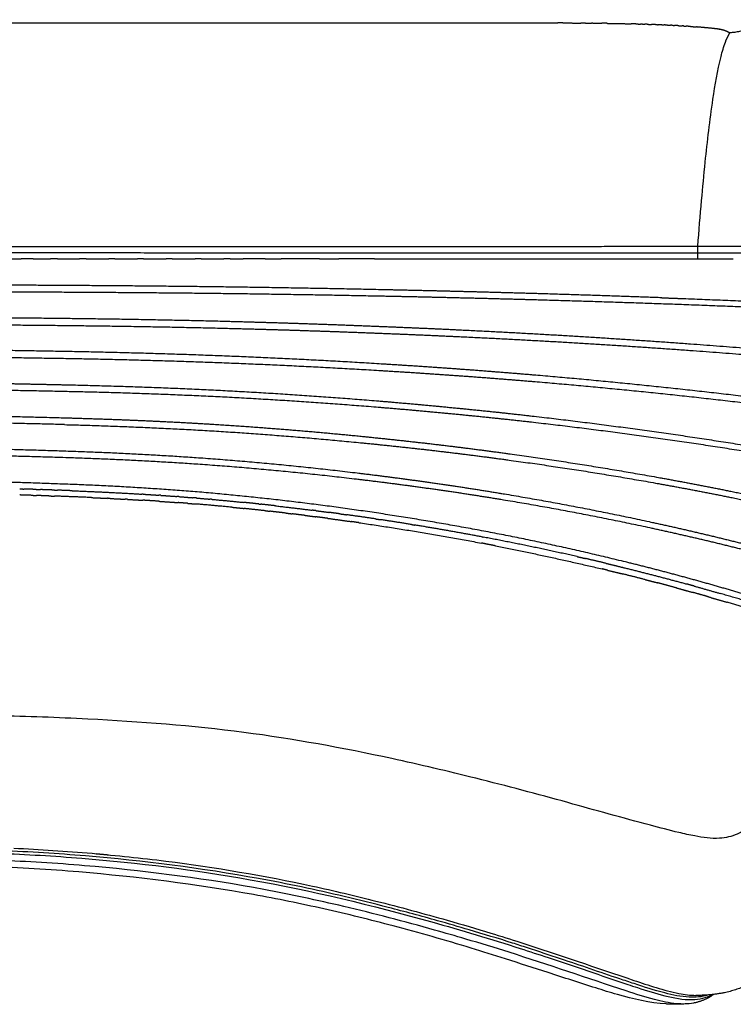
# Model space of a CAD drawing. Units: millimetres. Extents: x -1735 to 20034, y -510 to 13989.
# Drawn here: x 14793 to 15235, y 5365 to 5975 of the extents above; entities that cross this region are included whole.
import ezdxf

# ---------------------------------------------------------------- set-up
doc = ezdxf.new("R2010")
doc.units = ezdxf.units.MM
doc.layers.add('MAKE2D ______', color=7, linetype='Continuous')

msp = doc.modelspace()

# ---------------------------------------------------------------- linework, layer by layer
at = {"layer": 'MAKE2D ______'}
for points, weights in [([(15255.55, 5974.63), (15245.18, 5967.46), (15232.61, 5966.46)], [1, 0.965632901439, 1]), ([(15119.75, 5972.62), (15122.99, 5972.62), (15126.22, 5972.62)], [1, 0.999999518665, 1]), ([(15129.18, 5972.61), (15127.7, 5972.61), (15126.22, 5972.62)], [1, 0.999999880847, 1]), ([(15129.18, 5972.61), (15134.79, 5972.59), (15140.4, 5972.55)], [1, 0.999997766633, 1]), ([(15143.22, 5972.53), (15141.81, 5972.54), (15140.4, 5972.55)], [1, 0.999999815738, 1]), ([(15143.22, 5972.53), (15145.09, 5972.52), (15146.96, 5972.5)], [1, 0.999999638265, 1]), ([(15147.85, 5972.49), (15147.41, 5972.49), (15146.96, 5972.5)], [1, 0.99999997749, 1]), ([(15147.85, 5972.49), (15150.6, 5972.46), (15153.36, 5972.42)], [1, 0.999999033598, 1]), ([(15156.98, 5972.37), (15155.17, 5972.4), (15153.36, 5972.42)], [1, 0.999999488568, 1]), ([(15156.98, 5972.37), (15164.26, 5972.26), (15171.54, 5972.08)], [1, 0.999987716868, 1]), ([(15174.5, 5972), (15173.02, 5972.04), (15171.54, 5972.08)], [1, 0.999999279435, 1]), ([(15174.5, 5972), (15175.88, 5971.96), (15177.26, 5971.92)], [1, 0.999999316068, 1]), ([(15178.67, 5971.88), (15177.96, 5971.9), (15177.26, 5971.92)], [1, 0.999999798036, 1]), ([(15178.67, 5971.88), (15179.36, 5971.86), (15180.06, 5971.83)], [1, 0.999999793495, 1]), ([(15181.39, 5971.79), (15180.72, 5971.81), (15180.06, 5971.83)], [1, 0.999999793862, 1]), ([(15181.39, 5971.79), (15182.75, 5971.74), (15184.12, 5971.69)], [1, 0.999999042156, 1]), ([(15186.65, 5971.6), (15185.38, 5971.65), (15184.12, 5971.69)], [1, 0.999999064896, 1]), ([(15186.65, 5971.6), (15187.41, 5971.57), (15188.18, 5971.54)], [1, 0.999999597305, 1]), ([(15190.45, 5971.44), (15189.31, 5971.49), (15188.18, 5971.54)], [1, 0.999999083396, 1]), ([(15190.45, 5971.44), (15191.27, 5971.4), (15192.08, 5971.37)], [1, 0.999999497403, 1]), ([(15194.11, 5971.27), (15193.1, 5971.32), (15192.08, 5971.37)], [1, 0.999999107517, 1]), ([(15194.11, 5971.27), (15195.01, 5971.23), (15195.9, 5971.18)], [1, 0.999999259766, 1]), ([(15197.64, 5971.09), (15196.77, 5971.14), (15195.9, 5971.18)], [1, 0.999999200029, 1]), ([(15197.64, 5971.09), (15198.01, 5971.07), (15198.38, 5971.05)], [1, 0.9999998445, 1]), ([(15201.01, 5970.9), (15199.7, 5970.98), (15198.38, 5971.05)], [1, 0.999997830827, 1]), ([(15201.01, 5970.9), (15202.11, 5970.84), (15203.21, 5970.77)], [1, 0.999998166954, 1]), ([(15204.24, 5970.7), (15203.72, 5970.74), (15203.21, 5970.77)], [1, 0.999999573751, 1]), ([(15204.24, 5970.7), (15204.9, 5970.66), (15205.55, 5970.62)], [1, 0.999999405647, 1]), ([(15208.29, 5970.43), (15206.92, 5970.52), (15205.55, 5970.62)], [1, 0.999996363209, 1]), ([(15208.29, 5970.43), (15210.18, 5970.29), (15212.07, 5970.14)], [1, 0.999989909787, 1]), ([(15214.18, 5969.96), (15213.13, 5970.05), (15212.07, 5970.14)], [1, 0.999995630539, 1]), ([(15232.61, 5966.46), (15229.57, 5968.14), (15226.13, 5968.66)], [1, 0.984560091142, 1]), ([(15212.72, 5830.22), (15212.78, 5832.31), (15212.78, 5834.4)], [1, 0.999900368051, 1]), ([(15212.78, 5834.4), (15234.79, 5834.36), (15256.78, 5834.71)], [1, 0.999958025457, 1]), ([(15212.72, 5830.21), (15212.67, 5828.35), (15212.72, 5826.5)], [1, 0.999528379583, 1]), ([(15212.73, 5830.21), (15234.79, 5830.19), (15256.84, 5830.17)], [1, 0.99999999826, 1]), ([(14781.3, 5826.55), (14787.64, 5826.55), (14793.98, 5826.55)], [1, 0.999999999957, 1]), ([(14801.41, 5826.55), (14806.71, 5826.55), (14812.01, 5826.55)], [1, 0.999999999962, 1]), ([(14816.44, 5826.56), (14823.27, 5826.56), (14830.11, 5826.56)], [1, 0.999999999923, 1]), ([(14834.11, 5826.57), (14832.11, 5826.57), (14830.11, 5826.57)], [1, 0.999999999998, 1]), ([(14834.11, 5826.56), (14841.2, 5826.56), (14848.28, 5826.56)], [1, 0.9999999999, 1]), ([(14851.85, 5826.57), (14850.07, 5826.57), (14848.28, 5826.57)], [1, 0.999999999996, 1]), ([(14851.85, 5826.56), (14858.92, 5826.56), (14865.98, 5826.56)], [1, 0.999999999882, 1]), ([(14869.65, 5826.56), (14876.7, 5826.56), (14883.74, 5826.56)], [1, 0.999999999863, 1]), ([(14887.5, 5826.57), (14894.53, 5826.57), (14901.56, 5826.57)], [1, 0.999999999843, 1]), ([(14905.4, 5826.57), (14903.48, 5826.57), (14901.56, 5826.57)], [1, 0.999999999998, 1]), ([(14905.4, 5826.57), (14912.41, 5826.57), (14919.42, 5826.57)], [1, 0.999999999821, 1]), ([(14923.34, 5826.58), (14921.38, 5826.57), (14919.42, 5826.57)], [1, 0.999999999733, 1]), ([(14923.34, 5826.58), (14927.29, 5826.58), (14931.25, 5826.58)], [1, 0.999999999806, 1]), ([(14944.95, 5826.58), (14938.1, 5826.58), (14931.25, 5826.58)], [1, 0.999999996889, 1]), ([(14944.95, 5826.58), (14949.95, 5826.58), (14954.95, 5826.58)], [1, 0.999999999496, 1]), ([(14978.7, 5826.58), (14966.83, 5826.58), (14954.95, 5826.58)], [1, 0.999999991293, 1]), ([(14978.7, 5826.58), (14984.64, 5826.58), (14990.59, 5826.58)], [1, 0.999999998992, 1]), ([(15012.72, 5826.56), (15001.65, 5826.57), (14990.59, 5826.57)], [1, 0.999999993014, 1]), ([(15012.72, 5826.58), (15112.72, 5826.54), (15212.72, 5826.5)], [1, 0.999999999996, 1]), ([(15212.72, 5826.5), (15223.75, 5826.49), (15234.78, 5826.5)], [1, 0.999999942842, 1]), ([(14820.78, 5723.93), (14732.62, 5726.3), (14644.43, 5726.28)], [1, 0.99990816474, 1]), ([(14793, 5684.13), (14794.3, 5684.09), (14795.6, 5684.05)], [1, 0.99999996053, 1]), ([(14803.21, 5683.8), (14799.4, 5683.92), (14795.6, 5684.05)], [1, 0.9999996586, 1]), ([(14803.21, 5683.8), (14804.59, 5683.75), (14805.98, 5683.7)], [1, 0.999999954981, 1]), ([(14814.52, 5683.4), (14810.25, 5683.56), (14805.98, 5683.7)], [1, 0.999999484334, 1]), ([(14814.52, 5683.4), (14815.45, 5683.37), (14816.37, 5683.34)], [1, 0.999999966215, 1]), ([(14825.46, 5682.99), (14820.92, 5683.17), (14816.37, 5683.34)], [1, 0.999999024572, 1]), ([(14825.46, 5682.99), (14847.04, 5682.17), (14868.59, 5680.89)], [1, 0.999947121597, 1]), ([(14801.26, 5680.11), (14797.13, 5680.25), (14793.01, 5680.37)], [1, 0.999999642584, 1]), ([(14801.26, 5680.11), (14802.35, 5680.08), (14803.43, 5680.04)], [1, 0.999999972335, 1]), ([(14811.08, 5679.78), (14807.26, 5679.91), (14803.43, 5680.04)], [1, 0.999999699065, 1]), ([(14811.08, 5679.78), (14812.85, 5679.72), (14814.62, 5679.66)], [1, 0.999999826868, 1]), ([(14837.55, 5678.76), (14826.09, 5679.26), (14814.62, 5679.66)], [1, 0.999991637439, 1]), ([(14837.55, 5678.74), (14842.44, 5678.52), (14847.33, 5678.28)], [1, 0.999997612258, 1]), ([(14849.1, 5678.23), (14848.22, 5678.27), (14847.33, 5678.31)], [1, 0.999999903194, 1]), ([(14849.1, 5678.2), (14853.69, 5677.97), (14858.27, 5677.72)], [1, 0.999997667291, 1]), ([(14859.76, 5677.67), (14859.02, 5677.72), (14858.28, 5677.76)], [1, 0.999999912414, 1]), ([(14859.76, 5677.64), (14864.5, 5677.38), (14869.24, 5677.09)], [1, 0.999996924606, 1]), ([(14869.43, 5680.84), (14869.01, 5680.87), (14868.59, 5680.89)], [1, 0.999999967687, 1]), ([(14879.11, 5676.5), (14874.17, 5676.83), (14869.24, 5677.13)], [1, 0.99999473156, 1]), ([(14869.43, 5680.84), (14874.26, 5680.55), (14879.1, 5680.23)], [1, 0.999995185794, 1]), ([(14880.46, 5680.14), (14879.78, 5680.18), (14879.1, 5680.23)], [1, 0.999999894125, 1]), ([(14879.11, 5676.48), (14885.15, 5676.08), (14891.2, 5675.63)], [1, 0.999991637539, 1]), ([(14880.46, 5680.14), (14885.39, 5679.81), (14890.3, 5679.44)], [1, 0.999993930381, 1]), ([(14891.52, 5679.35), (14890.91, 5679.39), (14890.3, 5679.44)], [1, 0.999999909, 1]), ([(14897.04, 5675.19), (14894.12, 5675.42), (14891.2, 5675.64)], [1, 0.999997399743, 1]), ([(14891.52, 5679.35), (14895.84, 5679.02), (14900.16, 5678.67)], [1, 0.999994466676, 1]), ([(14902.58, 5678.47), (14901.37, 5678.57), (14900.16, 5678.67)], [1, 0.999999660626, 1]), ([(14902.58, 5678.47), (14906.64, 5678.13), (14910.69, 5677.77)], [1, 0.999996110096, 1]), ([(14912.18, 5677.64), (14911.44, 5677.71), (14910.69, 5677.77)], [1, 0.999999881366, 1]), ([(14912.18, 5677.64), (14921.98, 5676.76), (14931.77, 5675.76)], [1, 0.999980533084, 1]), ([(14941.01, 5674.8), (14936.39, 5675.3), (14931.77, 5675.77)], [1, 0.999996243068, 1]), ([(14897.04, 5675.18), (14899.63, 5674.98), (14902.22, 5674.77)], [1, 0.999998440375, 1]), ([(14924.43, 5672.74), (14913.33, 5673.83), (14902.22, 5674.76)], [1, 0.999977047496, 1]), ([(14924.43, 5672.78), (14928.17, 5672.41), (14931.91, 5672.03)], [1, 0.999996992473, 1]), ([(14945.19, 5670.58), (14938.55, 5671.32), (14931.91, 5671.99)], [1, 0.999992140886, 1]), ([(14941.01, 5674.79), (14941.66, 5674.72), (14942.32, 5674.65)], [1, 0.999999929823, 1]), ([(14951.37, 5673.66), (14946.84, 5674.17), (14942.32, 5674.66)], [1, 0.999996710927, 1]), ([(14945.19, 5670.61), (14946.58, 5670.46), (14947.96, 5670.3)], [1, 0.999999634884, 1]), ([(14957.97, 5669.13), (14952.97, 5669.72), (14947.96, 5670.28)], [1, 0.999995639286, 1]), ([(14951.37, 5673.65), (14962.7, 5672.37), (14974.02, 5670.95)], [1, 0.999982544192, 1]), ([(14976.46, 5670.64), (14975.24, 5670.79), (14974.02, 5670.95)], [1, 0.999999722274, 1]), ([(14976.46, 5670.64), (14980.55, 5670.12), (14984.64, 5669.58)], [1, 0.999997025337, 1]), ([(14991.18, 5668.7), (14987.91, 5669.15), (14984.64, 5669.58)], [1, 0.999998057521, 1]), ([(14957.98, 5669.14), (14959.82, 5668.92), (14961.65, 5668.7)], [1, 0.999999395635, 1]), ([(14969.65, 5667.71), (14965.65, 5668.21), (14961.65, 5668.69)], [1, 0.999997267854, 1]), ([(14969.65, 5667.72), (14972.96, 5667.3), (14976.26, 5666.87)], [1, 0.999998378964, 1]), ([(14983.73, 5665.89), (14980, 5666.39), (14976.26, 5666.87)], [1, 0.999997651472, 1]), ([(14983.73, 5665.89), (14991.1, 5664.91), (14998.46, 5663.86)], [1, 0.999990130423, 1]), ([(14991.18, 5668.7), (14993.22, 5668.43), (14995.26, 5668.14)], [1, 0.999999241293, 1]), ([(15013.36, 5665.54), (15004.32, 5666.89), (14995.26, 5668.14)], [1, 0.999985652656, 1]), ([(15002.95, 5663.23), (15000.7, 5663.55), (14998.46, 5663.87)], [1, 0.999999166373, 1]), ([(15013.36, 5665.54), (15014.91, 5665.3), (15016.47, 5665.07)], [1, 0.999999588563, 1]), ([(15035.49, 5662.08), (15025.99, 5663.63), (15016.47, 5665.07)], [1, 0.999984946229, 1]), ([(15002.94, 5663.22), (15041.02, 5657.73), (15078.81, 5650.58)], [1, 0.99976138349, 1]), ([(15035.49, 5662.08), (15036.57, 5661.91), (15037.65, 5661.73)], [1, 0.999999814987, 1]), ([(15079.57, 5654.35), (15058.65, 5658.29), (15037.65, 5661.73)], [1, 0.999928770018, 1]), ([(15079.57, 5654.37), (15079.79, 5654.33), (15080, 5654.29)], [1, 0.9999999916, 1]), ([(15138.04, 5642.22), (15109.13, 5648.77), (15080, 5654.27)], [1, 0.999835607455, 1]), ([(15087.51, 5648.91), (15083.17, 5649.76), (15078.81, 5650.59)], [1, 0.999996804264, 1]), ([(15087.51, 5648.9), (15120.7, 5642.39), (15153.61, 5634.57)], [1, 0.99980472198, 1]), ([(15138.04, 5642.22), (15140.63, 5641.64), (15143.23, 5641.04)], [1, 0.999998630811, 1]), ([(15156.1, 5638.02), (15149.67, 5639.55), (15143.23, 5641.04)], [1, 0.999991191078, 1]), ([(15156.9, 5633.78), (15155.26, 5634.18), (15153.61, 5634.57)], [1, 0.99999939494, 1]), ([(15156.9, 5633.78), (15161.56, 5632.65), (15166.21, 5631.51)], [1, 0.999996688468, 1]), ([(15180.41, 5627.91), (15173.32, 5629.74), (15166.21, 5631.5)], [1, 0.999988085536, 1]), ([(15180.42, 5627.92), (15184.15, 5626.96), (15187.88, 5625.98)], [1, 0.999995666536, 1]), ([(15199.92, 5622.74), (15193.91, 5624.38), (15187.87, 5625.97)], [1, 0.999991475239, 1]), ([(15199.92, 5622.74), (15204.69, 5621.44), (15209.45, 5620.11)], [1, 0.9999949446, 1]), ([(15210.47, 5623.98), (15208.17, 5624.62), (15205.88, 5625.25)], [1, 0.99999882721, 1]), ([(15210.47, 5623.99), (15218.55, 5621.74), (15226.61, 5619.4)], [1, 0.999986271352, 1]), ([(15219.35, 5617.32), (15214.4, 5618.74), (15209.45, 5620.12)], [1, 0.999993738431, 1]), ([(15219.34, 5617.31), (15225.17, 5615.64), (15230.98, 5613.94)], [1, 0.999996071935, 1]), ([(15253.56, 5611.52), (15240.1, 5615.5), (15226.61, 5619.4)], [1, 0.999995489645, 1]), ([(15252.45, 5607.58), (15241.72, 5610.78), (15230.98, 5613.94)], [1, 0.999998037353, 1]), ([(14840.12, 5458.3), (14844.02, 5457.96), (14847.92, 5457.59)], [1, 0.999994515461, 1]), ([(15255.26, 5383.19), (15243.34, 5375.26), (15229.35, 5372.23)], [1, 0.982535478483, 1]), ([(15222.63, 5371.13), (15216.99, 5367.06), (15210.15, 5365.78)], [1, 0.975769132623, 1]), ([(15229.35, 5372.23), (15220.55, 5370.41), (15211.57, 5370.57)], [1, 0.993811356551, 1]), ([(15204.13, 5365.15), (15198.7, 5364.87), (15193.27, 5365.22)], [1, 0.998326851329, 1])]:
    msp.add_rational_spline(points, weights, degree=2, dxfattribs=at)
for points in [[(14718.86, 5972.62), (14919.3, 5972.62), (15119.75, 5972.62)], [(14801.41, 5826.57), (14797.7, 5826.57), (14793.98, 5826.57)], [(14816.44, 5826.57), (14814.22, 5826.57), (14812.01, 5826.57)], [(14869.65, 5826.57), (14867.82, 5826.57), (14865.98, 5826.57)], [(14887.5, 5826.57), (14885.62, 5826.57), (14883.74, 5826.57)]]:
    msp.add_open_spline(points, degree=2, dxfattribs=at)
for points, weights, knots in [([(15226.14, 5968.69), (15224.93, 5968.91), (15223.7, 5969.03), (15218.95, 5969.55), (15214.18, 5969.96)], [1, 0.99916970708, 1, 0.999945012545, 1], [0, 0, 0, 0.245694, 0.245694, 1.202911, 1.202911, 1.202911]), ([(14776.42, 5834.23), (14847.96, 5834.21), (14919.51, 5834.19), (14966.97, 5834.12), (15014.43, 5834.23), (15038.26, 5834.2), (15062.09, 5834.21), (15085.94, 5834.26), (15109.78, 5834.27), (15161.28, 5834.3), (15212.78, 5834.41)], [1, 0.999999995992, 1, 0.999997972355, 1, 0.999999432761, 1, 0.999999713631, 1, 0.999999672417, 1], [0, 0, 0, 14.309864, 14.309864, 23.801996, 23.801996, 28.567598, 28.567598, 33.336697, 33.336697, 43.636845, 43.636845, 43.636845]), ([(14644.25, 5830.46), (14781.82, 5830.45), (14919.39, 5830.36), (14966.88, 5830.32), (15014.37, 5830.3), (15038.21, 5830.28), (15062.04, 5830.27), (15085.88, 5830.26), (15109.72, 5830.25), (15161.22, 5830.22), (15212.73, 5830.21)], [1, 0.999999962242, 1, 0.999999973986, 1, 0.999999990077, 1, 0.999999999294, 1, 0.999999986891, 1], [0, 0, 0, 27.513302, 27.513302, 37.011788, 37.011788, 41.779019, 41.779019, 46.547027, 46.547027, 56.847362, 56.847362, 56.847362]), ([(15190.57, 5802.47), (15152.31, 5803.85), (15114.03, 5804.98), (15090.01, 5805.69), (15065.99, 5806.3), (15041.95, 5806.9), (15017.92, 5807.41), (14970, 5808.45), (14922.07, 5809.1), (14874.73, 5809.73), (14827.39, 5810.02), (14735.91, 5810.61), (14644.43, 5810.61)], [1, 0.999994988883, 1, 0.999997927821, 1, 0.999997917915, 1, 0.999992090876, 1, 0.999993548967, 1, 0.999994688993, 1], [0, 0, 0, 7.65834, 7.65834, 12.464717, 12.464717, 17.272595, 17.272595, 26.858727, 26.858727, 36.327945, 36.327945, 54.624056, 54.624056, 54.624056]), ([(15340.31, 5792.8), (15323.16, 5793.46), (15306, 5794.14), (15255.1, 5796.23), (15204.18, 5798.15), (15159.06, 5799.78), (15113.92, 5801.07), (15089.91, 5801.75), (15065.89, 5802.32), (15041.87, 5802.91), (15017.84, 5803.38), (14969.93, 5804.35), (14922.02, 5804.96), (14874.69, 5805.54), (14827.36, 5805.79), (14735.9, 5806.29), (14644.43, 5806.28)], [1, 0.99999992841, 1, 0.999998538786, 1, 0.99999281962, 1, 0.999997759681, 1, 0.999997644671, 1, 0.99999290933, 1, 0.999993799195, 1, 0.999996050114, 1], [0, 0, 0, 3.433524, 3.433524, 13.623878, 13.623878, 22.65463, 22.65463, 27.459319, 27.459319, 32.265423, 32.265423, 41.848532, 41.848532, 51.314713, 51.314713, 69.608543, 69.608543, 69.608543]), ([(15190.57, 5802.47), (15197.45, 5802.22), (15204.32, 5801.97), (15255.24, 5800), (15306.15, 5797.89), (15323.34, 5797.2), (15340.54, 5796.53)], [1, 0.999999849386, 1, 0.999998937315, 1, 0.99999986149, 1], [0, 0, 0, 1.375325, 1.375325, 11.566922, 11.566922, 15.008176, 15.008176, 15.008176]), ([(15337.83, 5763.32), (15273.03, 5768.89), (15208.18, 5773.75), (15136.49, 5778.99), (15064.7, 5782.44), (15040.76, 5783.58), (15016.81, 5784.54), (14992.89, 5785.51), (14968.97, 5786.32), (14946.02, 5787.08), (14923.07, 5787.69), (14875.56, 5788.92), (14828.03, 5789.49), (14736.23, 5790.63), (14644.43, 5790.61)], [1, 0.999984833707, 1, 0.999922183446, 1, 0.999992859611, 1, 0.999994067761, 1, 0.999994162901, 1, 0.999975326045, 1, 0.999979890973, 1], [0, 0, 0, 13.006878, 13.006878, 27.381625, 27.381625, 32.174694, 32.174694, 36.96219, 36.96219, 41.554208, 41.554208, 51.059651, 51.059651, 69.420911, 69.420911, 69.420911]), ([(14644.43, 5786.28), (14736.21, 5786.32), (14827.98, 5785.26), (14875.48, 5784.73), (14922.96, 5783.54), (14945.9, 5782.96), (14968.84, 5782.22), (14992.75, 5781.44), (15016.65, 5780.5), (15040.58, 5779.56), (15064.51, 5778.45), (15136.26, 5775.09), (15207.9, 5769.92), (15272.7, 5765.13), (15337.43, 5759.57)], [1, 0.999982288434, 1, 0.999975776879, 1, 0.999994373437, 1, 0.999993547797, 1, 0.999993432964, 1, 0.999920336979, 1, 0.999982431019, 1], [0, 0, 0, 18.356239, 18.356239, 27.855737, 27.855737, 32.444911, 32.444911, 37.229504, 37.229504, 42.019734, 42.019734, 56.384453, 56.384453, 69.379321, 69.379321, 69.379321]), ([(15303.13, 5733.83), (15255.58, 5739.87), (15207.93, 5745.19), (15160.26, 5750.42), (15112.48, 5754.49), (15088.59, 5756.52), (15064.67, 5758.26), (15040.76, 5759.99), (15016.82, 5761.46), (14969.09, 5764.41), (14921.31, 5766.32), (14874.11, 5768.18), (14826.89, 5769.08), (14780.05, 5770), (14733.2, 5770.37), (14688.82, 5770.72), (14644.43, 5770.61)], [1, 0.999971120897, 1, 0.999926344104, 1, 0.999980974146, 1, 0.999985519885, 1, 0.999941652007, 1, 0.999948259591, 1, 0.999983114804, 1, 0.999986136595, 1], [0, 0, 0, 9.587613, 9.587613, 19.178536, 19.178536, 23.97395, 23.97395, 28.769993, 28.769993, 38.333443, 38.333443, 47.780039, 47.780039, 57.149318, 57.149318, 66.027187, 66.027187, 66.027187]), ([(14644.43, 5766.28), (14735.63, 5766.53), (14826.81, 5764.85), (14873.99, 5764), (14921.15, 5762.19), (14968.89, 5760.32), (15016.58, 5757.42), (15040.49, 5755.98), (15064.39, 5754.27), (15088.28, 5752.56), (15112.15, 5750.56), (15159.89, 5746.54), (15207.52, 5741.36), (15255.14, 5736.08), (15302.67, 5730.06), (15317.97, 5728.15), (15333.27, 5726.21)], [1, 0.999943752109, 1, 0.999948737347, 1, 0.999942687893, 1, 0.999985200032, 1, 0.99998014997, 1, 0.999925337816, 1, 0.999969492661, 1, 0.999999404049, 1], [0, 0, 0, 18.239331, 18.239331, 27.677321, 27.677321, 37.231802, 37.231802, 42.023471, 42.023471, 46.81391, 46.81391, 56.395398, 56.395398, 65.977158, 65.977158, 69.06178, 69.06178, 69.06178]), ([(14644.43, 5750.61), (14688.81, 5750.62), (14733.2, 5750.12), (14756.98, 5749.85), (14780.76, 5749.44), (14803.49, 5749.04), (14826.23, 5748.49), (14873.25, 5747.43), (14920.23, 5745.02), (14967.78, 5742.5), (15015.24, 5738.59), (15039.04, 5736.6), (15062.81, 5734.26), (15086.58, 5731.97), (15110.3, 5729.25), (15157.75, 5723.81), (15205, 5716.88), (15252.23, 5709.76), (15299.32, 5701.83), (15314.49, 5699.33), (15329.65, 5696.8)], [1, 0.999983063242, 1, 0.99999505659, 1, 0.999995135065, 1, 0.999897430182, 1, 0.999890671916, 1, 0.999973611525, 1, 0.999959346658, 1, 0.99987498121, 1, 0.99996337978, 1, 0.999999802605, 1], [0, 0, 0, 8.877535, 8.877535, 13.633548, 13.633548, 18.18164, 18.18164, 27.588746, 27.588746, 37.11231, 37.11231, 41.888836, 41.888836, 46.663994, 46.663994, 56.215087, 56.215087, 65.7665, 65.7665, 68.841022, 68.841022, 68.841022]), ([(15329.14, 5693.08), (15313.93, 5695.61), (15298.71, 5698.11), (15251.64, 5706.02), (15204.45, 5713.1), (15157.25, 5719.98), (15109.86, 5725.36), (15086.17, 5728.05), (15062.43, 5730.32), (15038.69, 5732.62), (15014.91, 5734.58), (14967.51, 5738.44), (14920.02, 5740.9), (14873.1, 5743.26), (14826.13, 5744.27), (14735.29, 5746.32), (14644.43, 5746.28)], [1, 0.999999730763, 1, 0.999961692967, 1, 0.999873449967, 1, 0.99995909346, 1, 0.999973911792, 1, 0.999890789229, 1, 0.999896412485, 1, 0.999933870926, 1], [0, 0, 0, 3.08435, 3.08435, 12.629131, 12.629131, 22.167955, 22.167955, 26.936316, 26.936316, 31.707125, 31.707125, 41.218132, 41.218132, 50.613156, 50.613156, 68.785081, 68.785081, 68.785081]), ([(14644.43, 5730.61), (14732.67, 5730.62), (14820.89, 5728.15), (14843.66, 5727.52), (14866.42, 5726.57), (14889.3, 5725.61), (14912.15, 5724.2), (14928.88, 5723.16), (14945.6, 5721.89), (14975.02, 5719.66), (15004.39, 5716.73), (15027.49, 5714.41), (15050.56, 5711.72), (15073.63, 5709), (15096.63, 5705.8), (15142.65, 5699.48), (15188.37, 5691.24), (15211.23, 5687.13), (15233.99, 5682.51), (15261.29, 5676.94), (15288.56, 5671.21), (15306.53, 5667.46), (15324.5, 5663.67)], [1, 0.999901161742, 1, 0.999974454614, 1, 0.999951423224, 1, 0.999976764662, 1, 0.999929314793, 1, 0.999967363721, 1, 0.999946050883, 1, 0.999780837101, 1, 0.999937744505, 1, 0.999995519378, 1, 0.999999544281, 1], [0, 0, 0, 17.648477, 17.648477, 22.204233, 22.204233, 26.783782, 26.783782, 30.136477, 30.136477, 36.038212, 36.038212, 40.682482, 40.682482, 45.32773, 45.32773, 54.616771, 54.616771, 59.262161, 59.262161, 64.834728, 64.834728, 68.50705, 68.50705, 68.50705]), ([(14820.78, 5723.93), (14866.37, 5722.78), (14911.9, 5720.08), (14958.02, 5717.27), (15003.99, 5712.74), (15027.07, 5710.46), (15050.1, 5707.81), (15073.13, 5705.13), (15096.1, 5701.96), (15142.06, 5695.72), (15187.71, 5687.55), (15210.53, 5683.47), (15233.26, 5678.88), (15260.56, 5673.34), (15287.82, 5667.63), (15305.84, 5663.88), (15323.86, 5660.08)], [1, 0.999856383381, 1, 0.999827045692, 1, 0.999966963031, 1, 0.99994586079, 1, 0.999778788706, 1, 0.999936580964, 1, 0.9999951071, 1, 0.999999380705, 1], [0, 0, 0, 9.120994, 9.120994, 18.359824, 18.359824, 22.997378, 22.997378, 27.634447, 27.634447, 36.908056, 36.908056, 41.545263, 41.545263, 47.115565, 47.115565, 50.798728, 50.798728, 50.798728]), ([(14644.43, 5710.61), (14732.16, 5710.61), (14819.85, 5707.69), (14862.47, 5706.34), (14905.02, 5703.37), (14953.56, 5699.86), (15001.89, 5694.04), (15024.79, 5691.29), (15047.62, 5688.04), (15070.46, 5684.82), (15093.21, 5681.01), (15138.71, 5673.4), (15183.79, 5663.62), (15206.33, 5658.72), (15228.73, 5653.25), (15251.12, 5647.73), (15273.47, 5642.04), (15295.73, 5636.41), (15317.96, 5630.7)], [1, 0.999861693183, 1, 0.999817336301, 1, 0.999714531322, 1, 0.99994061908, 1, 0.999916028927, 1, 0.999710891868, 1, 0.999917471196, 1, 0.999993159495, 1, 0.999998658379, 1], [0, 0, 0, 17.54564, 17.54564, 26.073702, 26.073702, 35.806535, 35.806535, 40.419455, 40.419455, 45.031759, 45.031759, 54.256278, 54.256278, 58.868796, 58.868796, 63.481345, 63.481345, 68.072141, 68.072141, 68.072141]), ([(15317.17, 5627.16), (15294.89, 5632.88), (15272.59, 5638.51), (15250.25, 5644.19), (15227.87, 5649.7), (15205.5, 5655.14), (15183.01, 5660), (15138, 5669.71), (15092.58, 5677.23), (15069.87, 5681), (15047.08, 5684.18), (15024.28, 5687.39), (15001.42, 5690.1), (14953.18, 5695.84), (14904.73, 5699.27), (14862.26, 5702.18), (14819.72, 5703.48), (14732.09, 5706.3), (14644.43, 5706.28)], [1, 0.999998237432, 1, 0.999992564295, 1, 0.999914902189, 1, 0.999706298543, 1, 0.999914063878, 1, 0.999941722395, 1, 0.999715991717, 1, 0.999820035035, 1, 0.999869490222, 1], [0, 0, 0, 4.600737, 4.600737, 9.210365, 9.210365, 13.813469, 13.813469, 23.019823, 23.019823, 27.622808, 27.622808, 32.227269, 32.227269, 41.940282, 41.940282, 50.45246, 50.45246, 67.984511, 67.984511, 67.984511]), ([(15310.07, 5598.55), (15282.35, 5606.89), (15254.59, 5615.08), (15233.07, 5621.5), (15211.45, 5627.56), (15189.79, 5633.56), (15167.97, 5638.93), (15124.37, 5649.66), (15080.26, 5658), (15036.15, 5666.31), (14991.69, 5672.41), (14947.43, 5678.45), (14902.92, 5682.25), (14858.87, 5685.81), (14814.71, 5687.27), (14729.57, 5690.4), (14644.36, 5690.37)], [1, 0.999996908605, 1, 0.999966087789, 1, 0.999896219305, 1, 0.999628305043, 1, 0.999690077679, 1, 0.999681017479, 1, 0.99971597213, 1, 0.999828467976, 1], [0, 0, 0, 5.789211, 5.789211, 10.280492, 10.280492, 14.774571, 14.774571, 23.751861, 23.751861, 32.725907, 32.725907, 41.658566, 41.658566, 50.494078, 50.494078, 67.532701, 67.532701, 67.532701]), ([(15156.1, 5638.02), (15161.61, 5636.7), (15167.1, 5635.35), (15186.55, 5630.56), (15205.88, 5625.26)], [1, 0.999993629557, 1, 0.999914315496, 1], [0, 0, 0, 1.131193, 1.131193, 5.138691, 5.138691, 5.138691])]:
    msp.add_rational_spline(points, weights, degree=2, knots=knots, dxfattribs=at)
for points, knots in [([(15212.78, 5834.41), (15213.53, 5843.86), (15214.96, 5861.19), (15217.82, 5891.54), (15221.29, 5921.32), (15225.53, 5946.17), (15229.35, 5959.88), (15231.47, 5964.69), (15232.61, 5966.46)], [0, 0, 0, 0, 2.842329, 5.218993, 9.142091, 11.837839, 12.774869, 13.406546, 13.406546, 13.406546, 13.406546]), ([(15335.76, 5582.37), (15312.84, 5554.64), (15286.96, 5523.18), (15257.56, 5487.63), (15248.06, 5477.47), (15237.55, 5469.68), (15224.9, 5466.95), (15212.63, 5468.77), (15198.45, 5471.91), (15172.21, 5478.83), (15149.37, 5485.14), (15132.34, 5489.92), (15113.45, 5495.17), (15077.23, 5504.77), (15010.62, 5520.47), (14930.7, 5535.21), (14848.74, 5541.38), (14777.7, 5543.98), (14738.87, 5544.28), (14718.86, 5544.27)], [0, 0, 0, 0, 10.789155, 12.228103, 13.833253, 14.965756, 16.096495, 17.635404, 18.650243, 20.464894, 25.768042, 25.768042, 25.768042, 31.650887, 37.002139, 46.306489, 55.997152, 61.633517, 67.639367, 67.639367, 67.639367, 67.639367]), ([(14722.7, 5459.39), (14741.79, 5459.46), (14778.08, 5459.02), (14849.31, 5454.77), (14939.47, 5443.62), (15029.64, 5421.99), (15090.55, 5403.7), (15130.87, 5390.44), (15155.02, 5382.18), (15179.01, 5374.14), (15192.11, 5370.08), (15205.77, 5367.41), (15215.78, 5368.45), (15219.73, 5370.05), (15221.49, 5371)], [0, 0, 0, 0, 5.728794, 10.880425, 21.407158, 32.944484, 38.66113, 40.488144, 45.676092, 46.31934, 48.076418, 49.796842, 50.463356, 51.064202, 51.064202, 51.064202, 51.064202]), ([(15218.86, 5370.77), (15215.23, 5369.49), (15206.13, 5368.93), (15190.81, 5372.11), (15176.65, 5376.73), (15155.2, 5383.85), (15133.26, 5391.46), (15111.1, 5398.71), (15092.25, 5404.89), (15073.7, 5410.37), (15048.11, 5417.9), (15022.35, 5424.75), (14985.53, 5434), (14923.36, 5447.03), (14852.45, 5456.08), (14779.56, 5460.64), (14742.59, 5461), (14722.91, 5461.02)], [0, 0, 0, 0, 1.148463, 2.696643, 4.676588, 5.617175, 9.474973, 11.645095, 12.6101, 15.425263, 17.448118, 20.613077, 23.419482, 28.83872, 39.658729, 44.84147, 50.746025, 50.746025, 50.746025, 50.746025]), ([(14789.32, 5461.69), (14805.5, 5460.97), (14836.96, 5458.87), (14898.86, 5452.41), (14957.54, 5442.45), (15015.33, 5428.74), (15052.08, 5418.8), (15081.89, 5410.03), (15120.52, 5397.97), (15154.42, 5386.04), (15187.01, 5375.27), (15199.76, 5371.74), (15208.07, 5370.61), (15211.57, 5370.57)], [0, 0, 0, 0, 4.859174, 9.456512, 18.668054, 22.698457, 27.270993, 30.087015, 32.022024, 39.410125, 40.864898, 42.322025, 43.372793, 43.372793, 43.372793, 43.372793]), ([(15193.27, 5365.22), (15182.98, 5365.88), (15168.34, 5369.28), (15144.19, 5376.82), (15121.16, 5384.38), (15095.43, 5392.58), (15063.65, 5402.68), (15026.24, 5413.3), (14981.34, 5424.41), (14916.7, 5437.51), (14847.56, 5446.21), (14772.91, 5450.9), (14734.48, 5451.38), (14714.5, 5451.37)], [0, 0, 0, 0, 3.087515, 4.489282, 7.592707, 10.358495, 12.591669, 17.596568, 22.02192, 26.46498, 37.375565, 42.905754, 48.901044, 48.901044, 48.901044, 48.901044]), ([(15210.15, 5365.83), (15206.71, 5365.1), (15198.47, 5365.08), (15184.52, 5368.11), (15150.09, 5379.21), (15111.48, 5392.64), (15071.72, 5404.72), (15037.66, 5414.56), (14996.16, 5425.43), (14926.38, 5440.32), (14857.15, 5449.48), (14785.25, 5454.36), (14748.35, 5454.96), (14729.22, 5455.02)], [0, 0, 0, 0, 1.048802, 2.450888, 4.271288, 11.899759, 14.714511, 16.736557, 22.534761, 27.583535, 38.132839, 43.460688, 49.199696, 49.199696, 49.199696, 49.199696])]:
    msp.add_open_spline(points, degree=3, knots=knots, dxfattribs=at)

doc.saveas('drawing.dxf')
